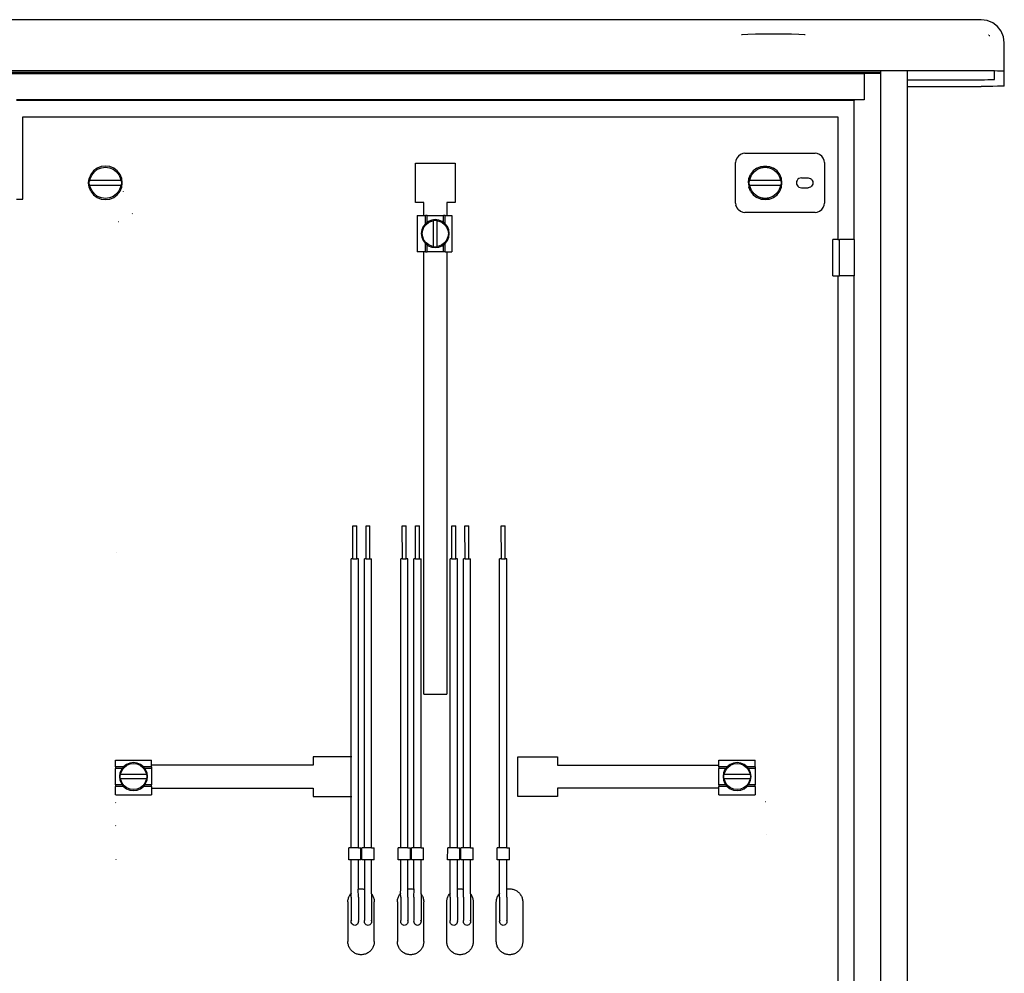
# Model space of a CAD drawing. Extents: x -300 to 300, y -856 to 856.
# Drawn here: x 2 to 300, y 566 to 856 of the extents above; entities that cross this region are included whole.
import ezdxf

# ---------------------------------------------------------------- set-up
doc = ezdxf.new("R2010")
doc.units = 0
doc.layers.get('0').update_dxf_attribs({"linetype": 'CONTINUOUS'})

msp = doc.modelspace()

# ---------------------------------------------------------------- linework, layer by layer
for p, q in [((293, 855.56), (-293, 855.56)), ((294.81, 855.33), (293, 855.56)), ((296.5, 854.63), (294.81, 855.33)), ((297.95, 853.51), (296.5, 854.63)), ((220.56, 851), (220.33, 850.98)), ((222.27, 851.08), (220.56, 851)), ((224.52, 851.14), (222.27, 851.08)), ((227.16, 851.18), (224.52, 851.14)), ((230, 851.19), (227.16, 851.18)), ((232.84, 851.18), (230, 851.19)), ((235.48, 851.14), (232.84, 851.18)), ((237.73, 851.08), (235.48, 851.14)), ((239.44, 851), (237.73, 851.08)), ((239.67, 850.98), (239.44, 851)), ((295.2, 850.88), (295.08, 850.88)), ((299.06, 852.06), (297.95, 853.51)), ((299.76, 850.37), (299.06, 852.06)), ((295.58, 850.72), (295.44, 850.72)), ((300, 848.56), (299.76, 850.37)), ((300, 839.92), (300, 848.56)), ((262.5, 840.04), (-262.5, 840.04)), ((-262.5, 839.68), (262.5, 839.68)), ((-257.5, 839.26), (257.5, 839.26)), ((262.5, 839.26), (257.5, 839.26)), ((257.5, 839.26), (257.5, 831.26)), ((262.5, 840.04), (262.5, 839.68)), ((270.5, 840.04), (262.5, 840.04)), ((262.5, 839.68), (262.5, 839.26)), ((262.5, 839.26), (262.5, 292.61)), ((293, 840.04), (270.5, 840.04)), ((270.5, 840.04), (270.5, 837.38)), ((294.81, 840.04), (293, 840.04)), ((296.5, 840.03), (294.81, 840.04)), ((297, 840.02), (296.5, 840.03)), ((297, 837.45), (297, 840.02)), ((297.95, 840.01), (297, 840.02)), ((299.06, 839.98), (297.95, 840.01)), ((299.76, 839.95), (299.06, 839.98)), ((300, 839.92), (299.76, 839.95)), ((300, 835.45), (300, 839.92)), ((270.5, 837.38), (292.8, 837.38)), ((270.5, 837.38), (270.5, 835.33)), ((292.8, 837.38), (294.03, 837.38)), ((294.03, 837.38), (294.99, 837.39)), ((294.99, 837.39), (295.81, 837.4)), ((295.81, 837.4), (296.44, 837.42)), ((296.44, 837.42), (296.84, 837.43)), ((296.84, 837.43), (297, 837.45)), ((270.5, 835.33), (293, 835.33)), ((270.5, 835.33), (270.5, 287.44)), ((294.81, 835.33), (293, 835.33)), ((296.5, 835.35), (294.81, 835.33)), ((297.95, 835.37), (296.5, 835.35)), ((299.06, 835.39), (297.95, 835.37)), ((299.76, 835.42), (299.06, 835.39)), ((300, 835.45), (299.76, 835.42)), ((2.5, 831.26), (0.5, 831.24)), ((2.5, 831.11), (0.5, 831.11)), ((2.5, 831.11), (2.5, 831.26)), ((237.5, 831.26), (2.5, 831.26)), ((237.5, 831.11), (2.5, 831.11)), ((237.5, 831.11), (237.5, 831.26)), ((242.5, 831.26), (237.5, 831.26)), ((242.5, 831.11), (237.5, 831.11)), ((242.5, 831.11), (242.5, 831.26)), ((254.5, 831.26), (242.5, 831.26)), ((254.5, 831.11), (242.5, 831.11)), ((257.5, 831.26), (254.5, 831.26)), ((254.5, 831.26), (254.5, 831.11)), ((254.5, 788.94), (254.5, 831.11)), ((2.5, 801.11), (2.5, 826.11)), ((2.5, 826.11), (249.5, 826.11)), ((249.5, 826.11), (249.5, 788.94)), ((220.72, 815.02), (219.99, 814.72)), ((221.37, 815.11), (220.72, 815.02)), ((221.37, 815.11), (242.63, 815.11)), ((243.28, 815.02), (242.63, 815.11)), ((244.01, 814.72), (243.28, 815.02)), ((121.5, 800.11), (121.5, 812.11)), ((121.5, 812.11), (133.5, 812.11)), ((133.5, 812.11), (133.5, 800.11)), ((218.59, 812.89), (218.5, 812.24)), ((218.5, 799.98), (218.5, 812.24)), ((218.89, 813.62), (218.59, 812.89)), ((219.37, 814.24), (218.89, 813.62)), ((219.99, 814.72), (219.37, 814.24)), ((244.63, 814.24), (244.01, 814.72)), ((245.11, 813.62), (244.63, 814.24)), ((245.41, 812.89), (245.11, 813.62)), ((245.5, 812.24), (245.41, 812.89)), ((245.5, 812.24), (245.5, 799.98)), ((23.9, 809.71), (23.09, 808.66)), ((23.39, 808.48), (24.14, 809.47)), ((24.95, 810.52), (23.9, 809.71)), ((24.14, 809.47), (25.13, 810.22)), ((26.18, 811.03), (24.95, 810.52)), ((25.13, 810.22), (26.27, 810.7)), ((27.5, 811.2), (26.18, 811.03)), ((26.27, 810.7), (27.5, 810.86)), ((28.82, 811.03), (27.5, 811.2)), ((27.5, 810.86), (28.73, 810.7)), ((28.73, 810.7), (29.87, 810.22)), ((30.05, 810.52), (28.82, 811.03)), ((29.87, 810.22), (30.86, 809.47)), ((31.1, 809.71), (30.05, 810.52)), ((30.86, 809.47), (31.61, 808.48)), ((31.91, 808.66), (31.1, 809.71)), ((223.9, 809.71), (223.09, 808.66)), ((223.39, 808.48), (224.14, 809.47)), ((224.95, 810.52), (223.9, 809.71)), ((224.14, 809.47), (225.13, 810.22)), ((224.95, 810.52), (226.18, 811.03)), ((225.13, 810.22), (226.27, 810.7)), ((226.18, 811.03), (227.5, 811.2)), ((226.27, 810.7), (227.5, 810.86)), ((226.53, 810.92), (226.5, 810.9)), ((226.5, 810.9), (226.53, 810.89)), ((226.63, 810.94), (226.53, 810.92)), ((226.53, 810.89), (226.63, 810.89)), ((226.79, 810.97), (226.63, 810.94)), ((226.79, 810.9), (226.63, 810.89)), ((227, 811.01), (226.79, 810.97)), ((226.79, 810.9), (227, 810.92)), ((227.24, 811.05), (227, 811.01)), ((227, 810.92), (227.24, 810.95)), ((227.5, 811.08), (227.24, 811.05)), ((227.24, 810.95), (227.5, 810.98)), ((227.5, 811.2), (228.82, 811.03)), ((227.76, 811.05), (227.5, 811.08)), ((227.5, 810.98), (227.76, 810.95)), ((227.5, 810.86), (228.73, 810.7)), ((228, 811.01), (227.76, 811.05)), ((227.76, 810.95), (228, 810.92)), ((228.21, 810.97), (228, 811.01)), ((228, 810.92), (228.21, 810.9)), ((228.37, 810.94), (228.21, 810.97)), ((228.21, 810.9), (228.37, 810.89)), ((228.47, 810.92), (228.37, 810.94)), ((228.37, 810.89), (228.47, 810.89)), ((228.5, 810.9), (228.47, 810.92)), ((228.47, 810.89), (228.5, 810.9)), ((228.73, 810.7), (229.87, 810.22)), ((228.82, 811.03), (230.05, 810.52)), ((229.87, 810.22), (230.86, 809.47)), ((231.1, 809.71), (230.05, 810.52)), ((230.86, 809.47), (231.61, 808.48)), ((231.91, 808.66), (231.1, 809.71)), ((22.4, 806.11), (22.58, 807.43)), ((22.58, 804.79), (22.4, 806.11)), ((23.09, 808.66), (22.58, 807.43)), ((22.61, 806.11), (22.71, 806.83)), ((22.71, 805.39), (22.61, 806.11)), ((22.71, 806.83), (22.85, 806.83)), ((22.85, 806.83), (22.91, 807.34)), ((32.15, 806.83), (22.85, 806.83)), ((22.91, 807.34), (23.39, 808.48)), ((31.61, 808.48), (32.09, 807.34)), ((32.42, 807.43), (31.91, 808.66)), ((32.09, 807.34), (32.15, 806.83)), ((32.29, 806.83), (32.15, 806.83)), ((32.29, 806.83), (32.39, 806.11)), ((32.39, 806.11), (32.29, 805.39)), ((32.6, 806.11), (32.42, 807.43)), ((32.42, 804.79), (32.6, 806.11)), ((222.4, 806.11), (222.58, 807.43)), ((222.4, 806.11), (222.58, 804.79)), ((222.58, 807.43), (223.09, 808.66)), ((222.61, 806.11), (222.71, 806.83)), ((222.71, 805.39), (222.61, 806.11)), ((222.71, 806.83), (222.85, 806.83)), ((222.85, 806.83), (222.91, 807.34)), ((232.15, 806.83), (222.85, 806.83)), ((222.91, 807.34), (223.39, 808.48)), ((231.61, 808.48), (232.09, 807.34)), ((232.42, 807.43), (231.91, 808.66)), ((232.09, 807.34), (232.15, 806.83)), ((232.29, 806.83), (232.15, 806.83)), ((232.29, 806.83), (232.39, 806.11)), ((232.39, 806.11), (232.29, 805.39)), ((232.6, 806.11), (232.42, 807.43)), ((232.42, 804.79), (232.6, 806.11)), ((237.05, 806.5), (237, 806.11)), ((237, 806.11), (237.05, 805.72)), ((237.2, 806.86), (237.05, 806.5)), ((237.44, 807.17), (237.2, 806.86)), ((237.75, 807.41), (237.44, 807.17)), ((238.11, 807.56), (237.75, 807.41)), ((238.5, 807.61), (238.11, 807.56)), ((238.5, 807.61), (238.5, 807.56)), ((238.5, 807.61), (240.5, 807.61)), ((240.5, 807.56), (240.5, 807.61)), ((240.5, 807.61), (240.89, 807.56)), ((240.89, 807.56), (241.25, 807.41)), ((241.25, 807.41), (241.56, 807.17)), ((241.56, 807.17), (241.8, 806.86)), ((241.8, 806.86), (241.95, 806.5)), ((241.95, 806.5), (242, 806.11)), ((242, 806.11), (241.95, 805.72)), ((23.09, 803.56), (22.58, 804.79)), ((22.71, 805.39), (22.85, 805.39)), ((22.85, 805.39), (32.15, 805.39)), ((22.91, 804.88), (22.85, 805.39)), ((23.39, 803.74), (22.91, 804.88)), ((23.09, 803.56), (23.9, 802.51)), ((24.14, 802.75), (23.39, 803.74)), ((31.61, 803.74), (30.86, 802.75)), ((31.1, 802.51), (31.91, 803.56)), ((32.09, 804.88), (31.61, 803.74)), ((31.91, 803.56), (32.42, 804.79)), ((32.15, 805.39), (32.09, 804.88)), ((32.15, 805.39), (32.29, 805.39)), ((32.89, 803.58), (32.86, 803.52)), ((223.09, 803.56), (222.58, 804.79)), ((222.71, 805.39), (222.85, 805.39)), ((222.85, 805.39), (232.15, 805.39)), ((222.91, 804.88), (222.85, 805.39)), ((223.39, 803.74), (222.91, 804.88)), ((223.09, 803.56), (223.9, 802.51)), ((224.14, 802.75), (223.39, 803.74)), ((231.61, 803.74), (230.86, 802.75)), ((231.1, 802.51), (231.91, 803.56)), ((232.09, 804.88), (231.61, 803.74)), ((231.91, 803.56), (232.42, 804.79)), ((232.15, 805.39), (232.09, 804.88)), ((232.15, 805.39), (232.29, 805.39)), ((237.05, 805.72), (237.2, 805.36)), ((237.2, 805.36), (237.44, 805.05)), ((237.44, 805.05), (237.75, 804.81)), ((237.75, 804.81), (238.11, 804.66)), ((238.11, 804.66), (238.5, 804.61)), ((238.5, 804.66), (238.5, 804.61)), ((238.5, 804.61), (240.5, 804.61)), ((240.5, 804.61), (240.5, 804.67)), ((240.89, 804.66), (240.5, 804.61)), ((241.25, 804.81), (240.89, 804.66)), ((241.56, 805.05), (241.25, 804.81)), ((241.8, 805.36), (241.56, 805.05)), ((241.95, 805.72), (241.8, 805.36)), ((0.5, 801.11), (2.5, 801.11)), ((23.9, 802.51), (24.95, 801.7)), ((25.13, 802), (24.14, 802.75)), ((24.95, 801.7), (26.18, 801.19)), ((26.27, 801.52), (25.13, 802)), ((26.18, 801.19), (27.5, 801.01)), ((27.5, 801.36), (26.27, 801.52)), ((28.73, 801.52), (27.5, 801.36)), ((27.5, 801.01), (28.82, 801.19)), ((29.87, 802), (28.73, 801.52)), ((28.82, 801.19), (30.05, 801.7)), ((30.86, 802.75), (29.87, 802)), ((30.05, 801.7), (31.1, 802.51)), ((124, 800.11), (121.5, 800.11)), ((124, 796.21), (124, 800.11)), ((133.5, 800.11), (131, 800.11)), ((131, 800.11), (131, 796.21)), ((223.9, 802.51), (224.95, 801.7)), ((225.13, 802), (224.14, 802.75)), ((226.18, 801.19), (224.95, 801.7)), ((226.27, 801.52), (225.13, 802)), ((226.18, 801.19), (227.5, 801.01)), ((227.5, 801.36), (226.27, 801.52)), ((226.53, 801.33), (226.5, 801.32)), ((226.5, 801.32), (226.53, 801.3)), ((226.63, 801.33), (226.53, 801.33)), ((226.53, 801.3), (226.63, 801.28)), ((226.79, 801.32), (226.63, 801.33)), ((226.63, 801.28), (226.79, 801.25)), ((227, 801.3), (226.79, 801.32)), ((226.79, 801.25), (227, 801.21)), ((227.24, 801.27), (227, 801.3)), ((227, 801.21), (227.24, 801.17)), ((227.5, 801.24), (227.24, 801.27)), ((227.24, 801.17), (227.5, 801.14)), ((228.73, 801.52), (227.5, 801.36)), ((227.76, 801.27), (227.5, 801.24)), ((227.5, 801.01), (228.82, 801.19)), ((227.5, 801.14), (227.76, 801.17)), ((228, 801.3), (227.76, 801.27)), ((227.76, 801.17), (228, 801.21)), ((228.21, 801.32), (228, 801.3)), ((228, 801.21), (228.21, 801.25)), ((228.21, 801.32), (228.37, 801.33)), ((228.21, 801.25), (228.37, 801.28)), ((228.47, 801.33), (228.37, 801.33)), ((228.37, 801.28), (228.47, 801.3)), ((228.5, 801.32), (228.47, 801.33)), ((228.47, 801.3), (228.5, 801.32)), ((229.87, 802), (228.73, 801.52)), ((228.82, 801.19), (230.05, 801.7)), ((230.86, 802.75), (229.87, 802)), ((230.05, 801.7), (231.1, 802.51)), ((218.5, 799.98), (218.59, 799.33)), ((218.89, 798.6), (218.59, 799.33)), ((219.37, 797.98), (218.89, 798.6)), ((219.37, 797.98), (219.99, 797.5)), ((219.99, 797.5), (220.72, 797.2)), ((220.72, 797.2), (221.37, 797.11)), ((242.63, 797.11), (221.37, 797.11)), ((242.63, 797.11), (243.28, 797.2)), ((243.28, 797.2), (244.01, 797.5)), ((244.01, 797.5), (244.63, 797.98)), ((244.63, 797.98), (245.11, 798.6)), ((245.11, 798.6), (245.41, 799.33)), ((245.41, 799.33), (245.5, 799.98)), ((31.43, 794.32), (31.4, 794.31)), ((35.72, 796.8), (35.62, 796.72)), ((122, 796.21), (122, 785.21)), ((122, 796.21), (124, 796.21)), ((124, 796.21), (124.5, 796.21)), ((124.5, 793.72), (124.5, 796.21)), ((125, 796.21), (124.5, 796.21)), ((125, 794.1), (124.5, 793.72)), ((124.7, 793.51), (125.52, 794.14)), ((125, 794.1), (125, 796.21)), ((125, 796.21), (130, 796.21)), ((125.37, 794.39), (125, 794.1)), ((126.4, 794.81), (125.37, 794.39)), ((125.52, 794.14), (126.47, 794.53)), ((127.5, 794.96), (126.4, 794.81)), ((126.47, 794.53), (126.9, 794.59)), ((126.9, 794.7), (127.5, 794.78)), ((126.9, 794.7), (126.9, 794.59)), ((126.9, 794.59), (126.9, 786.83)), ((128.6, 794.81), (127.5, 794.96)), ((127.5, 794.78), (128.1, 794.7)), ((128.1, 794.7), (128.1, 794.59)), ((128.1, 786.83), (128.1, 794.59)), ((128.1, 794.59), (128.52, 794.53)), ((128.52, 794.53), (129.48, 794.14)), ((129.62, 794.39), (128.6, 794.81)), ((129.48, 794.14), (130.3, 793.51)), ((130, 794.1), (129.62, 794.39)), ((130, 794.1), (130, 796.21)), ((130.5, 796.21), (130, 796.21)), ((130.5, 793.71), (130, 794.1)), ((130.5, 793.71), (130.5, 796.21)), ((130.5, 796.21), (131, 796.21)), ((131, 796.21), (132.5, 796.21)), ((132.5, 796.21), (132.5, 785.21)), ((123.4, 791.81), (123.25, 790.71)), ((123.82, 792.83), (123.4, 791.81)), ((123.54, 790.71), (123.67, 791.73)), ((123.67, 791.73), (124.07, 792.69)), ((124.5, 793.72), (123.82, 792.83)), ((124.07, 792.69), (124.7, 793.51)), ((130.3, 793.51), (130.92, 792.69)), ((131.17, 792.83), (130.5, 793.71)), ((130.92, 792.69), (131.32, 791.73)), ((131.6, 791.81), (131.17, 792.83)), ((131.32, 791.73), (131.45, 790.71)), ((131.74, 790.71), (131.6, 791.81)), ((123.25, 790.71), (123.4, 789.61)), ((123.4, 789.61), (123.82, 788.59)), ((123.67, 789.69), (123.54, 790.71)), ((124.07, 788.73), (123.67, 789.69)), ((123.82, 788.59), (124.5, 787.72)), ((124.7, 787.91), (124.07, 788.73)), ((130.92, 788.73), (130.3, 787.91)), ((130.5, 787.71), (131.17, 788.59)), ((131.32, 789.69), (130.92, 788.73)), ((131.17, 788.59), (131.6, 789.61)), ((131.45, 790.71), (131.32, 789.69)), ((131.6, 789.61), (131.74, 790.71)), ((249.5, 788.94), (248, 788.94)), ((248, 777.94), (248, 788.94)), ((249.5, 788.94), (250, 788.94)), ((250, 777.94), (250, 788.94)), ((254.5, 788.94), (250, 788.94)), ((254.5, 788.94), (254.5, 777.94)), ((124, 785.21), (122, 785.21)), ((124, 651.11), (124, 785.21)), ((124.5, 785.21), (124, 785.21)), ((124.5, 785.21), (124.5, 787.72)), ((124.5, 787.72), (125, 787.32)), ((124.5, 785.21), (125, 785.21)), ((125.52, 787.28), (124.7, 787.91)), ((125, 785.21), (125, 787.32)), ((125, 787.32), (125.37, 787.03)), ((130, 785.21), (125, 785.21)), ((125.37, 787.03), (126.4, 786.61)), ((126.47, 786.89), (125.52, 787.28)), ((126.4, 786.61), (127.5, 786.46)), ((126.9, 786.83), (126.47, 786.89)), ((126.9, 786.83), (126.9, 786.72)), ((127.5, 786.64), (126.9, 786.72)), ((128.1, 786.72), (127.5, 786.64)), ((127.5, 786.46), (128.6, 786.61)), ((128.52, 786.89), (128.1, 786.83)), ((128.1, 786.72), (128.1, 786.83)), ((129.48, 787.28), (128.52, 786.89)), ((128.6, 786.61), (129.62, 787.03)), ((130.3, 787.91), (129.48, 787.28)), ((129.62, 787.03), (130, 787.32)), ((130, 787.32), (130.5, 787.71)), ((130, 785.21), (130, 787.32)), ((130.5, 785.21), (130, 785.21)), ((130.5, 785.21), (130.5, 787.71)), ((130.5, 785.21), (131, 785.21)), ((131, 785.21), (131, 651.11)), ((131, 785.21), (132.5, 785.21)), ((248, 777.94), (249.5, 777.94)), ((249.5, 777.94), (250, 777.94)), ((249.5, 777.94), (249.5, 507.03)), ((254.5, 777.94), (250, 777.94)), ((254.5, 421.44), (254.5, 777.94)), ((102.52, 692.11), (102.5, 702.11)), ((102.5, 702.11), (103.7, 702.11)), ((103.68, 692.11), (103.7, 702.11)), ((106.52, 692.11), (106.5, 702.11)), ((106.5, 702.11), (107.7, 702.11)), ((107.68, 692.11), (107.7, 702.11)), ((117.52, 692.11), (117.5, 702.11)), ((117.5, 702.11), (118.7, 702.11)), ((118.68, 692.11), (118.7, 702.11)), ((121.52, 692.11), (121.5, 702.11)), ((121.5, 702.11), (122.7, 702.11)), ((122.68, 692.11), (122.7, 702.11)), ((132.52, 692.11), (132.5, 702.11)), ((132.5, 702.11), (133.7, 702.11)), ((133.68, 692.11), (133.7, 702.11)), ((136.52, 692.11), (136.5, 702.11)), ((136.5, 702.11), (137.7, 702.11)), ((137.68, 692.11), (137.7, 702.11)), ((147.52, 692.11), (147.5, 702.11)), ((147.5, 702.11), (148.7, 702.11)), ((148.68, 692.11), (148.7, 702.11)), ((30.87, 694.09), (30.82, 694.07)), ((102, 632.11), (102, 692.11)), ((102.52, 692.11), (102, 692.11)), ((102.52, 692.11), (103.68, 692.11)), ((104.2, 692.11), (103.68, 692.11)), ((104.2, 604.51), (104.2, 692.11)), ((106, 604.51), (106, 692.11)), ((106.52, 692.11), (106, 692.11)), ((106.52, 692.11), (107.68, 692.11)), ((107.68, 692.11), (108.2, 692.11)), ((108.2, 604.51), (108.2, 692.11)), ((117, 604.51), (117, 692.11)), ((117.52, 692.11), (117, 692.11)), ((117.52, 692.11), (118.68, 692.11)), ((119.2, 692.11), (118.68, 692.11)), ((119.2, 604.51), (119.2, 692.11)), ((121, 604.51), (121, 692.11)), ((121.52, 692.11), (121, 692.11)), ((121.52, 692.11), (122.68, 692.11)), ((122.68, 692.11), (123.2, 692.11)), ((123.2, 604.51), (123.2, 692.11)), ((132, 604.51), (132, 692.11)), ((132.52, 692.11), (132, 692.11)), ((132.52, 692.11), (133.68, 692.11)), ((134.2, 692.11), (133.68, 692.11)), ((134.2, 604.51), (134.2, 692.11)), ((136, 604.51), (136, 692.11)), ((136.52, 692.11), (136, 692.11)), ((136.52, 692.11), (137.68, 692.11)), ((137.68, 692.11), (138.2, 692.11)), ((138.2, 604.51), (138.2, 692.11)), ((147, 604.51), (147, 692.11)), ((147.52, 692.11), (147, 692.11)), ((147.52, 692.11), (148.68, 692.11)), ((149.2, 692.11), (148.68, 692.11)), ((149.2, 604.51), (149.2, 692.11)), ((124, 651.11), (131, 651.11)), ((30.5, 631.11), (41.5, 631.11)), ((30.5, 629.11), (30.5, 631.11)), ((34.9, 630.21), (33.88, 629.78)), ((34.02, 629.53), (34.98, 629.93)), ((36, 630.35), (34.9, 630.21)), ((34.98, 629.93), (36, 630.06)), ((37.1, 630.21), (36, 630.35)), ((36, 630.06), (37.02, 629.93)), ((37.02, 629.93), (37.98, 629.53)), ((38.12, 629.78), (37.1, 630.21)), ((41.5, 629.61), (41.5, 631.11)), ((90.5, 632.11), (90.5, 629.61)), ((102, 632.11), (90.5, 632.11)), ((102.15, 632.11), (102, 632.11)), ((102, 620.11), (102, 632.11)), ((152.5, 620.11), (152.5, 632.11)), ((152.5, 632.11), (164.5, 632.11)), ((164.5, 632.11), (164.5, 629.61)), ((213.5, 631.11), (224.5, 631.11)), ((213.5, 629.61), (213.5, 631.11)), ((217.9, 630.21), (216.88, 629.78)), ((217.02, 629.53), (217.98, 629.93)), ((219, 630.35), (217.9, 630.21)), ((217.98, 629.93), (219, 630.06)), ((220.1, 630.21), (219, 630.35)), ((219, 630.06), (220.02, 629.93)), ((220.02, 629.93), (220.98, 629.53)), ((221.12, 629.78), (220.1, 630.21)), ((224.5, 629.11), (224.5, 631.11)), ((33, 629.11), (30.5, 629.11)), ((30.5, 629.11), (30.5, 628.61)), ((32.61, 628.61), (30.5, 628.61)), ((30.5, 623.61), (30.5, 628.61)), ((31.9, 627.21), (31.75, 626.11)), ((32.32, 628.23), (31.9, 627.21)), ((32.12, 626.71), (32.18, 627.13)), ((32.18, 627.13), (32.57, 628.09)), ((32.61, 628.61), (32.32, 628.23)), ((32.57, 628.09), (33.2, 628.91)), ((33, 629.11), (32.61, 628.61)), ((33.88, 629.78), (33, 629.11)), ((33.2, 628.91), (34.02, 629.53)), ((37.98, 629.53), (38.8, 628.91)), ((39, 629.11), (38.12, 629.78)), ((38.8, 628.91), (39.43, 628.09)), ((41.5, 629.11), (39, 629.11)), ((39.39, 628.61), (39, 629.11)), ((41.5, 628.61), (39.39, 628.61)), ((39.68, 628.23), (39.39, 628.61)), ((39.43, 628.09), (39.82, 627.13)), ((40.1, 627.21), (39.68, 628.23)), ((39.82, 627.13), (39.88, 626.71)), ((40.25, 626.11), (40.1, 627.21)), ((90.5, 629.61), (41.5, 629.61)), ((41.5, 629.11), (41.5, 629.61)), ((41.5, 629.11), (41.5, 628.61)), ((41.5, 628.61), (41.5, 623.61)), ((164.5, 629.61), (213.5, 629.61)), ((213.5, 629.11), (213.5, 629.61)), ((216, 629.11), (213.5, 629.11)), ((213.5, 629.11), (213.5, 628.61)), ((215.61, 628.61), (213.5, 628.61)), ((213.5, 623.61), (213.5, 628.61)), ((214.9, 627.21), (214.75, 626.11)), ((215.32, 628.23), (214.9, 627.21)), ((215.12, 626.71), (215.18, 627.13)), ((215.18, 627.13), (215.57, 628.09)), ((215.61, 628.61), (215.32, 628.23)), ((215.57, 628.09), (216.2, 628.91)), ((216, 629.11), (215.61, 628.61)), ((216.88, 629.78), (216, 629.11)), ((216.2, 628.91), (217.02, 629.53)), ((220.98, 629.53), (221.8, 628.91)), ((222, 629.11), (221.12, 629.78)), ((221.8, 628.91), (222.43, 628.09)), ((224.5, 629.11), (222, 629.11)), ((222.39, 628.61), (222, 629.11)), ((224.5, 628.61), (222.39, 628.61)), ((222.68, 628.23), (222.39, 628.61)), ((222.43, 628.09), (222.82, 627.13)), ((223.1, 627.21), (222.68, 628.23)), ((222.82, 627.13), (222.88, 626.71)), ((223.25, 626.11), (223.1, 627.21)), ((224.5, 629.11), (224.5, 628.61)), ((224.5, 628.61), (224.5, 623.61)), ((31.75, 626.11), (31.9, 625.01)), ((31.9, 625.01), (32.32, 623.98)), ((31.93, 626.11), (32.01, 626.71)), ((32.01, 625.51), (31.93, 626.11)), ((32.01, 626.71), (32.12, 626.71)), ((32.01, 625.51), (32.12, 625.51)), ((39.88, 626.71), (32.12, 626.71)), ((32.18, 625.08), (32.12, 625.51)), ((32.12, 625.51), (39.88, 625.51)), ((32.57, 624.13), (32.18, 625.08)), ((32.32, 623.98), (32.61, 623.61)), ((33.2, 623.31), (32.57, 624.13)), ((39.43, 624.13), (38.8, 623.31)), ((39.39, 623.61), (39.68, 623.98)), ((39.82, 625.08), (39.43, 624.13)), ((39.68, 623.98), (40.1, 625.01)), ((39.88, 625.51), (39.82, 625.08)), ((39.99, 626.71), (39.88, 626.71)), ((39.88, 625.51), (39.99, 625.51)), ((39.99, 626.71), (40.07, 626.11)), ((40.07, 626.11), (39.99, 625.51)), ((40.1, 625.01), (40.25, 626.11)), ((214.75, 626.11), (214.9, 625.01)), ((214.9, 625.01), (215.32, 623.98)), ((214.93, 626.11), (215.01, 626.71)), ((215.01, 625.51), (214.93, 626.11)), ((215.01, 626.71), (215.12, 626.71)), ((215.01, 625.51), (215.12, 625.51)), ((222.88, 626.71), (215.12, 626.71)), ((215.18, 625.08), (215.12, 625.51)), ((215.12, 625.51), (222.88, 625.51)), ((215.57, 624.13), (215.18, 625.08)), ((215.32, 623.98), (215.61, 623.61)), ((216.2, 623.31), (215.57, 624.13)), ((222.43, 624.13), (221.8, 623.31)), ((222.39, 623.61), (222.68, 623.98)), ((222.82, 625.08), (222.43, 624.13)), ((222.68, 623.98), (223.1, 625.01)), ((222.88, 625.51), (222.82, 625.08)), ((222.99, 626.71), (222.88, 626.71)), ((222.88, 625.51), (222.99, 625.51)), ((222.99, 626.71), (223.07, 626.11)), ((223.07, 626.11), (222.99, 625.51)), ((223.1, 625.01), (223.25, 626.11)), ((32.61, 623.61), (30.5, 623.61)), ((30.5, 623.61), (30.5, 623.11)), ((32.99, 623.11), (30.5, 623.11)), ((30.5, 620.61), (30.5, 623.11)), ((32.61, 623.61), (32.99, 623.11)), ((32.99, 623.11), (33.88, 622.43)), ((34.02, 622.68), (33.2, 623.31)), ((33.88, 622.43), (34.9, 622.01)), ((34.98, 622.28), (34.02, 622.68)), ((34.9, 622.01), (36, 621.86)), ((36, 622.15), (34.98, 622.28)), ((37.02, 622.28), (36, 622.15)), ((36, 621.86), (37.1, 622.01)), ((37.98, 622.68), (37.02, 622.28)), ((37.1, 622.01), (38.12, 622.43)), ((38.8, 623.31), (37.98, 622.68)), ((38.12, 622.43), (38.99, 623.11)), ((38.99, 623.11), (39.39, 623.61)), ((41.5, 623.11), (38.99, 623.11)), ((41.5, 623.61), (39.39, 623.61)), ((41.5, 623.11), (41.5, 623.61)), ((41.5, 623.11), (41.5, 622.61)), ((41.5, 622.61), (90.5, 622.61)), ((41.5, 622.61), (41.5, 620.61)), ((90.5, 622.61), (90.5, 620.11)), ((213.5, 622.61), (164.5, 622.61)), ((164.5, 622.61), (164.5, 620.11)), ((215.61, 623.61), (213.5, 623.61)), ((213.5, 623.61), (213.5, 623.11)), ((215.99, 623.11), (213.5, 623.11)), ((213.5, 622.61), (213.5, 623.11)), ((213.5, 620.61), (213.5, 622.61)), ((215.61, 623.61), (215.99, 623.11)), ((215.99, 623.11), (216.88, 622.43)), ((217.02, 622.68), (216.2, 623.31)), ((216.88, 622.43), (217.9, 622.01)), ((217.98, 622.28), (217.02, 622.68)), ((217.9, 622.01), (219, 621.86)), ((219, 622.15), (217.98, 622.28)), ((220.02, 622.28), (219, 622.15)), ((219, 621.86), (220.1, 622.01)), ((220.98, 622.68), (220.02, 622.28)), ((220.1, 622.01), (221.12, 622.43)), ((221.8, 623.31), (220.98, 622.68)), ((221.12, 622.43), (221.99, 623.11)), ((221.99, 623.11), (222.39, 623.61)), ((224.5, 623.11), (221.99, 623.11)), ((224.5, 623.61), (222.39, 623.61)), ((224.5, 623.11), (224.5, 623.61)), ((224.5, 623.11), (224.5, 620.61)), ((30.63, 620.61), (30.5, 620.61)), ((30.53, 618.21), (30.6, 618.2)), ((30.63, 620.61), (41.5, 620.61)), ((90.5, 620.11), (102, 620.11)), ((102, 604.51), (102, 620.11)), ((102, 620.11), (102.15, 620.11)), ((164.5, 620.11), (152.5, 620.11)), ((213.5, 620.61), (224.5, 620.61)), ((227.64, 618.59), (227.67, 618.59)), ((30.53, 611.28), (30.6, 611.23)), ((227.99, 608.45), (228.02, 608.44)), ((101.24, 600.91), (101.26, 604.51)), ((102, 604.51), (101.26, 604.51)), ((104.2, 604.51), (102, 604.51)), ((104.2, 604.51), (104.96, 604.51)), ((104.96, 600.91), (104.96, 604.51)), ((105.24, 600.91), (105.26, 604.51)), ((106, 604.51), (105.26, 604.51)), ((108.2, 604.51), (106, 604.51)), ((108.2, 604.51), (108.96, 604.51)), ((108.96, 600.91), (108.96, 604.51)), ((116.24, 600.91), (116.26, 604.51)), ((117, 604.51), (116.26, 604.51)), ((119.2, 604.51), (117, 604.51)), ((119.2, 604.51), (119.96, 604.51)), ((119.96, 600.91), (119.96, 604.51)), ((120.24, 600.91), (120.26, 604.51)), ((121, 604.51), (120.26, 604.51)), ((123.2, 604.51), (121, 604.51)), ((123.2, 604.51), (123.96, 604.51)), ((123.96, 600.91), (123.96, 604.51)), ((131.24, 600.91), (131.26, 604.51)), ((132, 604.51), (131.26, 604.51)), ((134.2, 604.51), (132, 604.51)), ((134.2, 604.51), (134.96, 604.51)), ((134.96, 600.91), (134.96, 604.51)), ((135.24, 600.91), (135.26, 604.51)), ((136, 604.51), (135.26, 604.51)), ((138.2, 604.51), (136, 604.51)), ((138.2, 604.51), (138.96, 604.51)), ((138.96, 600.91), (138.96, 604.51)), ((146.24, 600.91), (146.26, 604.51)), ((147, 604.51), (146.26, 604.51)), ((149.2, 604.51), (147, 604.51)), ((149.2, 604.51), (149.96, 604.51)), ((149.96, 600.91), (149.96, 604.51)), ((30.69, 601.06), (30.61, 601)), ((102, 600.91), (101.24, 600.91)), ((102, 592.11), (102, 600.91)), ((104.16, 600.91), (102, 600.91)), ((104.16, 600.91), (104.24, 600.91)), ((104.16, 600.91), (104.2, 600.91)), ((104.2, 592.11), (104.2, 600.91)), ((104.2, 600.91), (104.24, 600.91)), ((104.96, 600.91), (104.24, 600.91)), ((105.96, 600.91), (105.24, 600.91)), ((105.96, 600.91), (106.04, 600.91)), ((105.96, 600.91), (106, 600.91)), ((106, 600.91), (106.04, 600.91)), ((106, 600.91), (106, 591.98)), ((108.2, 600.91), (106.04, 600.91)), ((108.2, 592.11), (108.2, 600.91)), ((108.96, 600.91), (108.2, 600.91)), ((117, 600.91), (116.24, 600.91)), ((117, 592.11), (117, 600.91)), ((119.16, 600.91), (117, 600.91)), ((119.16, 600.91), (119.24, 600.91)), ((119.16, 600.91), (119.2, 600.91)), ((119.2, 592.11), (119.2, 600.91)), ((119.2, 600.91), (119.24, 600.91)), ((119.96, 600.91), (119.24, 600.91)), ((120.96, 600.91), (120.24, 600.91)), ((120.96, 600.91), (121.04, 600.91)), ((120.96, 600.91), (121, 600.91)), ((121, 592.11), (121, 600.91)), ((121, 600.91), (121.04, 600.91)), ((123.2, 600.91), (121.04, 600.91)), ((123.2, 592.11), (123.2, 600.91)), ((123.96, 600.91), (123.2, 600.91)), ((132, 600.91), (131.24, 600.91)), ((132, 592.11), (132, 600.91)), ((134.16, 600.91), (132, 600.91)), ((134.16, 600.91), (134.24, 600.91)), ((134.16, 600.91), (134.2, 600.91)), ((134.2, 592.11), (134.2, 600.91)), ((134.2, 600.91), (134.24, 600.91)), ((134.96, 600.91), (134.24, 600.91)), ((135.96, 600.91), (135.24, 600.91)), ((135.96, 600.91), (136.04, 600.91)), ((135.96, 600.91), (136, 600.91)), ((136, 592.11), (136, 600.91)), ((136, 600.91), (136.04, 600.91)), ((138.2, 600.91), (136.04, 600.91)), ((138.2, 592.11), (138.2, 600.91)), ((138.96, 600.91), (138.2, 600.91)), ((147, 600.91), (146.24, 600.91)), ((147, 592.11), (147, 600.91)), ((149.16, 600.91), (147, 600.91)), ((149.16, 600.91), (149.24, 600.91)), ((149.16, 600.91), (149.2, 600.91)), ((149.2, 592.11), (149.2, 600.91)), ((149.2, 600.91), (149.24, 600.91)), ((149.96, 600.91), (149.24, 600.91)), ((101.99, 590.75), (102, 592.11)), ((104.16, 592.02), (104.2, 592.11)), ((104.16, 592.02), (104.22, 592.03)), ((104.2, 589.52), (104.16, 592.02)), ((104.22, 592.03), (104.48, 592.08)), ((104.48, 592.08), (104.74, 592.1)), ((104.74, 592.1), (105, 592.11)), ((105, 592.11), (105.26, 592.1)), ((105.26, 592.1), (105.52, 592.08)), ((105.52, 592.08), (105.78, 592.03)), ((105.78, 592.03), (106, 591.98)), ((106, 591.98), (106.04, 591.97)), ((106, 591.98), (106, 582.45)), ((108.17, 590.54), (108.2, 592.11)), ((116.99, 590.75), (117, 592.11)), ((119.16, 592.02), (119.22, 592.03)), ((119.22, 592.03), (119.2, 592.11)), ((119.2, 589.52), (119.22, 592.03)), ((119.22, 592.03), (119.48, 592.08)), ((119.48, 592.08), (119.74, 592.1)), ((119.74, 592.1), (120, 592.11)), ((120, 592.11), (120.26, 592.1)), ((120.26, 592.1), (120.52, 592.08)), ((120.52, 592.08), (120.78, 592.03)), ((120.78, 592.03), (121.04, 591.97)), ((121.04, 591.97), (121, 592.11)), ((121, 589.52), (121.04, 591.97)), ((123.17, 590.54), (123.2, 592.11)), ((131.99, 590.75), (132, 592.11)), ((134.16, 592.02), (134.22, 592.03)), ((134.22, 592.03), (134.2, 592.11)), ((134.2, 589.52), (134.22, 592.03)), ((134.22, 592.03), (134.48, 592.08)), ((134.48, 592.08), (134.74, 592.1)), ((134.74, 592.1), (135, 592.11)), ((135, 592.11), (135.26, 592.1)), ((135.26, 592.1), (135.52, 592.08)), ((135.52, 592.08), (135.78, 592.03)), ((135.78, 592.03), (136.04, 591.97)), ((136.04, 591.97), (136, 592.11)), ((136, 589.52), (136.04, 591.97)), ((138.17, 590.54), (138.2, 592.11)), ((146.99, 590.75), (147, 592.11)), ((149.16, 592.02), (149.22, 592.03)), ((149.22, 592.03), (149.2, 592.11)), ((149.2, 589.52), (149.22, 592.03)), ((149.22, 592.03), (149.48, 592.08)), ((149.48, 592.08), (149.74, 592.1)), ((149.74, 592.1), (150, 592.11)), ((150, 592.11), (150.26, 592.1)), ((150.26, 592.1), (150.52, 592.08)), ((150.52, 592.08), (150.78, 592.03)), ((150.78, 592.03), (151.04, 591.97)), ((151.04, 591.97), (151.29, 591.9)), ((151.29, 591.9), (151.53, 591.81)), ((151.53, 591.81), (151.77, 591.7)), ((151.77, 591.7), (152, 591.57)), ((152, 591.57), (152.22, 591.44)), ((152.22, 591.44), (152.44, 591.28)), ((152.44, 591.28), (152.64, 591.12)), ((152.64, 591.12), (152.83, 590.94)), ((101, 588.11), (101.01, 588.37)), ((101, 588.11), (101, 576.11)), ((101.01, 588.37), (101.03, 588.63)), ((101.03, 588.63), (101.08, 588.89)), ((101.08, 588.89), (101.14, 589.15)), ((101.14, 589.15), (101.21, 589.4)), ((101.21, 589.4), (101.3, 589.64)), ((101.3, 589.64), (101.41, 589.88)), ((101.41, 589.88), (101.54, 590.11)), ((101.54, 590.11), (101.67, 590.33)), ((101.67, 590.33), (101.83, 590.54)), ((101.83, 590.54), (101.99, 590.75)), ((101.99, 590.75), (102.15, 590.91)), ((102, 589.52), (101.99, 590.75)), ((102, 589.52), (102, 582.45)), ((104.2, 589.52), (104.2, 582.45)), ((108.05, 590.69), (108.17, 590.54)), ((108.17, 590.54), (108.2, 590.51)), ((108.2, 590.51), (108.33, 590.33)), ((108.2, 590.51), (108.2, 582.45)), ((108.33, 590.33), (108.46, 590.11)), ((108.46, 590.11), (108.59, 589.88)), ((108.59, 589.88), (108.7, 589.64)), ((108.7, 589.64), (108.79, 589.4)), ((108.79, 589.4), (108.86, 589.15)), ((108.86, 589.15), (108.92, 588.89)), ((108.92, 588.89), (108.97, 588.63)), ((108.97, 588.63), (108.99, 588.37)), ((108.99, 588.37), (109, 588.11)), ((109, 576.11), (109, 588.11)), ((116, 588.11), (116.01, 588.37)), ((116, 588.11), (116, 576.11)), ((116.01, 588.37), (116.03, 588.63)), ((116.03, 588.63), (116.08, 588.89)), ((116.08, 588.89), (116.14, 589.15)), ((116.14, 589.15), (116.21, 589.4)), ((116.21, 589.4), (116.3, 589.64)), ((116.3, 589.64), (116.41, 589.88)), ((116.41, 589.88), (116.54, 590.11)), ((116.54, 590.11), (116.67, 590.33)), ((116.67, 590.33), (116.83, 590.54)), ((116.83, 590.54), (116.99, 590.75)), ((116.99, 590.75), (117.15, 590.91)), ((117, 589.52), (116.99, 590.75)), ((117, 589.52), (117, 582.45)), ((119.2, 589.52), (119.2, 582.45)), ((121, 589.52), (121, 582.45)), ((123.05, 590.69), (123.17, 590.54)), ((123.17, 590.54), (123.2, 590.51)), ((123.2, 590.51), (123.33, 590.33)), ((123.2, 590.51), (123.2, 582.45)), ((123.33, 590.33), (123.46, 590.11)), ((123.46, 590.11), (123.59, 589.88)), ((123.59, 589.88), (123.7, 589.64)), ((123.7, 589.64), (123.79, 589.4)), ((123.79, 589.4), (123.86, 589.15)), ((123.86, 589.15), (123.92, 588.89)), ((123.92, 588.89), (123.97, 588.63)), ((123.97, 588.63), (123.99, 588.37)), ((123.99, 588.37), (124, 588.11)), ((124, 576.11), (124, 588.11)), ((131, 588.11), (131.01, 588.37)), ((131, 576.11), (131, 588.11)), ((131.01, 588.37), (131.03, 588.63)), ((131.03, 588.63), (131.08, 588.89)), ((131.08, 588.89), (131.14, 589.15)), ((131.14, 589.15), (131.21, 589.4)), ((131.21, 589.4), (131.3, 589.64)), ((131.3, 589.64), (131.41, 589.88)), ((131.41, 589.88), (131.54, 590.11)), ((131.54, 590.11), (131.67, 590.33)), ((131.67, 590.33), (131.83, 590.54)), ((131.83, 590.54), (131.99, 590.75)), ((131.99, 590.75), (132.15, 590.91)), ((132, 589.52), (131.99, 590.75)), ((132, 589.52), (132, 582.45)), ((134.2, 589.52), (134.2, 582.45)), ((136, 589.52), (136, 582.45)), ((138.05, 590.69), (138.17, 590.54)), ((138.17, 590.54), (138.2, 590.51)), ((138.2, 590.51), (138.33, 590.33)), ((138.2, 590.51), (138.2, 582.45)), ((138.33, 590.33), (138.46, 590.11)), ((138.46, 590.11), (138.59, 589.88)), ((138.59, 589.88), (138.7, 589.64)), ((138.7, 589.64), (138.79, 589.4)), ((138.79, 589.4), (138.86, 589.15)), ((138.86, 589.15), (138.92, 588.89)), ((138.92, 588.89), (138.97, 588.63)), ((138.97, 588.63), (138.99, 588.37)), ((138.99, 588.37), (139, 588.11)), ((139, 588.11), (139, 576.11)), ((146, 588.11), (146.01, 588.37)), ((146, 576.11), (146, 588.11)), ((146.01, 588.37), (146.03, 588.63)), ((146.03, 588.63), (146.08, 588.89)), ((146.08, 588.89), (146.14, 589.15)), ((146.14, 589.15), (146.21, 589.4)), ((146.21, 589.4), (146.3, 589.64)), ((146.3, 589.64), (146.41, 589.88)), ((146.41, 589.88), (146.54, 590.11)), ((146.54, 590.11), (146.67, 590.33)), ((146.67, 590.33), (146.83, 590.54)), ((146.83, 590.54), (146.99, 590.75)), ((146.99, 590.75), (147.15, 590.91)), ((147, 589.52), (146.99, 590.75)), ((147, 589.52), (147, 582.45)), ((149.2, 589.52), (149.2, 582.45)), ((152.83, 590.94), (153.01, 590.75)), ((153.01, 590.75), (153.17, 590.54)), ((153.17, 590.54), (153.33, 590.33)), ((153.33, 590.33), (153.46, 590.11)), ((153.46, 590.11), (153.59, 589.88)), ((153.59, 589.88), (153.7, 589.64)), ((153.7, 589.64), (153.79, 589.4)), ((153.79, 589.4), (153.86, 589.15)), ((153.86, 589.15), (153.92, 588.89)), ((153.92, 588.89), (153.97, 588.63)), ((153.97, 588.63), (153.99, 588.37)), ((153.99, 588.37), (154, 588.11)), ((154, 588.11), (154, 576.11)), ((102.04, 582.39), (102, 582.45)), ((102, 582.11), (102.04, 582.39)), ((102.04, 581.83), (102, 582.11)), ((102.04, 582.39), (102.15, 582.66)), ((104.16, 582.39), (104.2, 582.45)), ((104.16, 582.39), (104.2, 582.11)), ((104.2, 582.11), (104.16, 581.83)), ((106.04, 582.39), (106, 582.45)), ((106, 582.11), (106.04, 582.39)), ((106.04, 581.83), (106, 582.11)), ((108.05, 582.66), (108.16, 582.39)), ((108.16, 582.39), (108.2, 582.45)), ((108.16, 582.39), (108.2, 582.11)), ((108.2, 582.11), (108.16, 581.83)), ((117.04, 582.39), (117, 582.45)), ((117, 582.11), (117.04, 582.39)), ((117.04, 581.83), (117, 582.11)), ((117.04, 582.39), (117.15, 582.66)), ((119.16, 582.39), (119.2, 582.45)), ((119.16, 582.39), (119.2, 582.11)), ((119.2, 582.11), (119.16, 581.83)), ((121.04, 582.39), (121, 582.45)), ((121, 582.11), (121.04, 582.39)), ((121.04, 581.83), (121, 582.11)), ((123.05, 582.66), (123.16, 582.39)), ((123.16, 582.39), (123.2, 582.45)), ((123.16, 582.39), (123.2, 582.11)), ((123.2, 582.11), (123.16, 581.83)), ((132.04, 582.39), (132, 582.45)), ((132, 582.11), (132.04, 582.39)), ((132.04, 581.83), (132, 582.11)), ((132.04, 582.39), (132.15, 582.66)), ((134.16, 582.39), (134.2, 582.45)), ((134.16, 582.39), (134.2, 582.11)), ((134.2, 582.11), (134.16, 581.83)), ((136.04, 582.39), (136, 582.45)), ((136, 582.11), (136.04, 582.39)), ((136.04, 581.83), (136, 582.11)), ((138.05, 582.66), (138.16, 582.39)), ((138.16, 582.39), (138.2, 582.45)), ((138.16, 582.39), (138.2, 582.11)), ((138.2, 582.11), (138.16, 581.83)), ((147.04, 582.39), (147, 582.45)), ((147, 582.11), (147.04, 582.39)), ((147.04, 581.83), (147, 582.11)), ((147.04, 582.39), (147.15, 582.66)), ((149.16, 582.39), (149.2, 582.45)), ((149.16, 582.39), (149.2, 582.11)), ((149.2, 582.11), (149.16, 581.83)), ((102.15, 581.56), (102.04, 581.83)), ((102.32, 581.33), (102.15, 581.56)), ((102.55, 581.16), (102.32, 581.33)), ((102.82, 581.05), (102.55, 581.16)), ((103.1, 581.01), (102.82, 581.05)), ((103.38, 581.05), (103.1, 581.01)), ((103.65, 581.16), (103.38, 581.05)), ((103.88, 581.33), (103.65, 581.16)), ((104.05, 581.56), (103.88, 581.33)), ((104.16, 581.83), (104.05, 581.56)), ((106.15, 581.56), (106.04, 581.83)), ((106.32, 581.33), (106.15, 581.56)), ((106.55, 581.16), (106.32, 581.33)), ((106.82, 581.05), (106.55, 581.16)), ((107.1, 581.01), (106.82, 581.05)), ((107.38, 581.05), (107.1, 581.01)), ((107.65, 581.16), (107.38, 581.05)), ((107.88, 581.33), (107.65, 581.16)), ((108.05, 581.56), (107.88, 581.33)), ((108.16, 581.83), (108.05, 581.56)), ((117.15, 581.56), (117.04, 581.83)), ((117.32, 581.33), (117.15, 581.56)), ((117.55, 581.16), (117.32, 581.33)), ((117.82, 581.05), (117.55, 581.16)), ((118.1, 581.01), (117.82, 581.05)), ((118.38, 581.05), (118.1, 581.01)), ((118.65, 581.16), (118.38, 581.05)), ((118.88, 581.33), (118.65, 581.16)), ((119.05, 581.56), (118.88, 581.33)), ((119.16, 581.83), (119.05, 581.56)), ((121.15, 581.56), (121.04, 581.83)), ((121.32, 581.33), (121.15, 581.56)), ((121.55, 581.16), (121.32, 581.33)), ((121.82, 581.05), (121.55, 581.16)), ((122.1, 581.01), (121.82, 581.05)), ((122.38, 581.05), (122.1, 581.01)), ((122.65, 581.16), (122.38, 581.05)), ((122.88, 581.33), (122.65, 581.16)), ((123.05, 581.56), (122.88, 581.33)), ((123.16, 581.83), (123.05, 581.56)), ((132.15, 581.56), (132.04, 581.83)), ((132.32, 581.33), (132.15, 581.56)), ((132.55, 581.16), (132.32, 581.33)), ((132.82, 581.05), (132.55, 581.16)), ((133.1, 581.01), (132.82, 581.05)), ((133.38, 581.05), (133.1, 581.01)), ((133.65, 581.16), (133.38, 581.05)), ((133.88, 581.33), (133.65, 581.16)), ((134.05, 581.56), (133.88, 581.33)), ((134.16, 581.83), (134.05, 581.56)), ((136.15, 581.56), (136.04, 581.83)), ((136.32, 581.33), (136.15, 581.56)), ((136.55, 581.16), (136.32, 581.33)), ((136.82, 581.05), (136.55, 581.16)), ((137.1, 581.01), (136.82, 581.05)), ((137.38, 581.05), (137.1, 581.01)), ((137.65, 581.16), (137.38, 581.05)), ((137.88, 581.33), (137.65, 581.16)), ((138.05, 581.56), (137.88, 581.33)), ((138.16, 581.83), (138.05, 581.56)), ((147.15, 581.56), (147.04, 581.83)), ((147.32, 581.33), (147.15, 581.56)), ((147.55, 581.16), (147.32, 581.33)), ((147.82, 581.05), (147.55, 581.16)), ((148.1, 581.01), (147.82, 581.05)), ((148.38, 581.05), (148.1, 581.01)), ((148.65, 581.16), (148.38, 581.05)), ((148.88, 581.33), (148.65, 581.16)), ((149.05, 581.56), (148.88, 581.33)), ((149.16, 581.83), (149.05, 581.56)), ((101.01, 575.85), (101, 576.11)), ((109, 576.11), (108.99, 575.85)), ((116.01, 575.85), (116, 576.11)), ((124, 576.11), (123.99, 575.85)), ((131.01, 575.85), (131, 576.11)), ((139, 576.11), (138.99, 575.85)), ((146.01, 575.85), (146, 576.11)), ((154, 576.11), (153.99, 575.85)), ((101.03, 575.59), (101.01, 575.85)), ((101.08, 575.33), (101.03, 575.59)), ((101.14, 575.07), (101.08, 575.33)), ((101.21, 574.82), (101.14, 575.07)), ((101.3, 574.58), (101.21, 574.82)), ((101.41, 574.34), (101.3, 574.58)), ((101.54, 574.11), (101.41, 574.34)), ((101.67, 573.89), (101.54, 574.11)), ((101.83, 573.67), (101.67, 573.89)), ((101.99, 573.47), (101.83, 573.67)), ((102.17, 573.28), (101.99, 573.47)), ((102.36, 573.1), (102.17, 573.28)), ((107.83, 573.28), (107.64, 573.1)), ((108.01, 573.47), (107.83, 573.28)), ((108.17, 573.67), (108.01, 573.47)), ((108.33, 573.89), (108.17, 573.67)), ((108.46, 574.11), (108.33, 573.89)), ((108.59, 574.34), (108.46, 574.11)), ((108.7, 574.58), (108.59, 574.34)), ((108.79, 574.82), (108.7, 574.58)), ((108.86, 575.07), (108.79, 574.82)), ((108.92, 575.33), (108.86, 575.07)), ((108.97, 575.59), (108.92, 575.33)), ((108.99, 575.85), (108.97, 575.59)), ((116.03, 575.59), (116.01, 575.85)), ((116.08, 575.33), (116.03, 575.59)), ((116.14, 575.07), (116.08, 575.33)), ((116.21, 574.82), (116.14, 575.07)), ((116.3, 574.58), (116.21, 574.82)), ((116.41, 574.34), (116.3, 574.58)), ((116.54, 574.11), (116.41, 574.34)), ((116.67, 573.89), (116.54, 574.11)), ((116.83, 573.67), (116.67, 573.89)), ((116.99, 573.47), (116.83, 573.67)), ((117.17, 573.28), (116.99, 573.47)), ((117.36, 573.1), (117.17, 573.28)), ((122.83, 573.28), (122.64, 573.1)), ((123.01, 573.47), (122.83, 573.28)), ((123.17, 573.67), (123.01, 573.47)), ((123.33, 573.89), (123.17, 573.67)), ((123.46, 574.11), (123.33, 573.89)), ((123.59, 574.34), (123.46, 574.11)), ((123.7, 574.58), (123.59, 574.34)), ((123.79, 574.82), (123.7, 574.58)), ((123.86, 575.07), (123.79, 574.82)), ((123.92, 575.33), (123.86, 575.07)), ((123.97, 575.59), (123.92, 575.33)), ((123.99, 575.85), (123.97, 575.59)), ((131.03, 575.59), (131.01, 575.85)), ((131.08, 575.33), (131.03, 575.59)), ((131.14, 575.07), (131.08, 575.33)), ((131.21, 574.82), (131.14, 575.07)), ((131.3, 574.58), (131.21, 574.82)), ((131.41, 574.34), (131.3, 574.58)), ((131.54, 574.11), (131.41, 574.34)), ((131.67, 573.89), (131.54, 574.11)), ((131.83, 573.67), (131.67, 573.89)), ((131.99, 573.47), (131.83, 573.67)), ((132.17, 573.28), (131.99, 573.47)), ((132.36, 573.1), (132.17, 573.28)), ((137.83, 573.28), (137.64, 573.1)), ((138.01, 573.47), (137.83, 573.28)), ((138.17, 573.67), (138.01, 573.47)), ((138.33, 573.89), (138.17, 573.67)), ((138.46, 574.11), (138.33, 573.89)), ((138.59, 574.34), (138.46, 574.11)), ((138.7, 574.58), (138.59, 574.34)), ((138.79, 574.82), (138.7, 574.58)), ((138.86, 575.07), (138.79, 574.82)), ((138.92, 575.33), (138.86, 575.07)), ((138.97, 575.59), (138.92, 575.33)), ((138.99, 575.85), (138.97, 575.59)), ((146.03, 575.59), (146.01, 575.85)), ((146.08, 575.33), (146.03, 575.59)), ((146.14, 575.07), (146.08, 575.33)), ((146.21, 574.82), (146.14, 575.07)), ((146.3, 574.58), (146.21, 574.82)), ((146.41, 574.34), (146.3, 574.58)), ((146.54, 574.11), (146.41, 574.34)), ((146.67, 573.89), (146.54, 574.11)), ((146.83, 573.67), (146.67, 573.89)), ((146.99, 573.47), (146.83, 573.67)), ((147.17, 573.28), (146.99, 573.47)), ((147.36, 573.1), (147.17, 573.28)), ((152.83, 573.28), (152.64, 573.1)), ((153.01, 573.47), (152.83, 573.28)), ((153.17, 573.67), (153.01, 573.47)), ((153.33, 573.89), (153.17, 573.67)), ((153.46, 574.11), (153.33, 573.89)), ((153.59, 574.34), (153.46, 574.11)), ((153.7, 574.58), (153.59, 574.34)), ((153.79, 574.82), (153.7, 574.58)), ((153.86, 575.07), (153.79, 574.82)), ((153.92, 575.33), (153.86, 575.07)), ((153.97, 575.59), (153.92, 575.33)), ((153.99, 575.85), (153.97, 575.59)), ((102.56, 572.94), (102.36, 573.1)), ((102.78, 572.78), (102.56, 572.94)), ((103, 572.65), (102.78, 572.78)), ((103.23, 572.52), (103, 572.65)), ((103.47, 572.41), (103.23, 572.52)), ((103.71, 572.32), (103.47, 572.41)), ((103.96, 572.25), (103.71, 572.32)), ((104.22, 572.19), (103.96, 572.25)), ((104.48, 572.14), (104.22, 572.19)), ((104.74, 572.12), (104.48, 572.14)), ((105, 572.11), (104.74, 572.12)), ((105.26, 572.12), (105, 572.11)), ((105.52, 572.14), (105.26, 572.12)), ((105.78, 572.19), (105.52, 572.14)), ((106.04, 572.25), (105.78, 572.19)), ((106.29, 572.32), (106.04, 572.25)), ((106.53, 572.41), (106.29, 572.32)), ((106.77, 572.52), (106.53, 572.41)), ((107, 572.65), (106.77, 572.52)), ((107.22, 572.78), (107, 572.65)), ((107.44, 572.94), (107.22, 572.78)), ((107.64, 573.1), (107.44, 572.94)), ((117.56, 572.94), (117.36, 573.1)), ((117.78, 572.78), (117.56, 572.94)), ((118, 572.65), (117.78, 572.78)), ((118.23, 572.52), (118, 572.65)), ((118.47, 572.41), (118.23, 572.52)), ((118.71, 572.32), (118.47, 572.41)), ((118.96, 572.25), (118.71, 572.32)), ((119.22, 572.19), (118.96, 572.25)), ((119.48, 572.14), (119.22, 572.19)), ((119.74, 572.12), (119.48, 572.14)), ((120, 572.11), (119.74, 572.12)), ((120.26, 572.12), (120, 572.11)), ((120.52, 572.14), (120.26, 572.12)), ((120.78, 572.19), (120.52, 572.14)), ((121.04, 572.25), (120.78, 572.19)), ((121.29, 572.32), (121.04, 572.25)), ((121.53, 572.41), (121.29, 572.32)), ((121.77, 572.52), (121.53, 572.41)), ((122, 572.65), (121.77, 572.52)), ((122.22, 572.78), (122, 572.65)), ((122.44, 572.94), (122.22, 572.78)), ((122.64, 573.1), (122.44, 572.94)), ((132.56, 572.94), (132.36, 573.1)), ((132.78, 572.78), (132.56, 572.94)), ((133, 572.65), (132.78, 572.78)), ((133.23, 572.52), (133, 572.65)), ((133.47, 572.41), (133.23, 572.52)), ((133.71, 572.32), (133.47, 572.41)), ((133.96, 572.25), (133.71, 572.32)), ((134.22, 572.19), (133.96, 572.25)), ((134.48, 572.14), (134.22, 572.19)), ((134.74, 572.12), (134.48, 572.14)), ((135, 572.11), (134.74, 572.12)), ((135.26, 572.12), (135, 572.11)), ((135.52, 572.14), (135.26, 572.12)), ((135.78, 572.19), (135.52, 572.14)), ((136.04, 572.25), (135.78, 572.19)), ((136.29, 572.32), (136.04, 572.25)), ((136.53, 572.41), (136.29, 572.32)), ((136.77, 572.52), (136.53, 572.41)), ((137, 572.65), (136.77, 572.52)), ((137.22, 572.78), (137, 572.65)), ((137.44, 572.94), (137.22, 572.78)), ((137.64, 573.1), (137.44, 572.94)), ((147.56, 572.94), (147.36, 573.1)), ((147.78, 572.78), (147.56, 572.94)), ((148, 572.65), (147.78, 572.78)), ((148.23, 572.52), (148, 572.65)), ((148.47, 572.41), (148.23, 572.52)), ((148.71, 572.32), (148.47, 572.41)), ((148.96, 572.25), (148.71, 572.32)), ((149.22, 572.19), (148.96, 572.25)), ((149.48, 572.14), (149.22, 572.19)), ((149.74, 572.12), (149.48, 572.14)), ((150, 572.11), (149.74, 572.12)), ((150.26, 572.12), (150, 572.11)), ((150.52, 572.14), (150.26, 572.12)), ((150.78, 572.19), (150.52, 572.14)), ((151.04, 572.25), (150.78, 572.19)), ((151.29, 572.32), (151.04, 572.25)), ((151.53, 572.41), (151.29, 572.32)), ((151.77, 572.52), (151.53, 572.41)), ((152, 572.65), (151.77, 572.52)), ((152.22, 572.78), (152, 572.65)), ((152.44, 572.94), (152.22, 572.78)), ((152.64, 573.1), (152.44, 572.94))]:
    msp.add_line(p, q)

doc.saveas('drawing.dxf')
